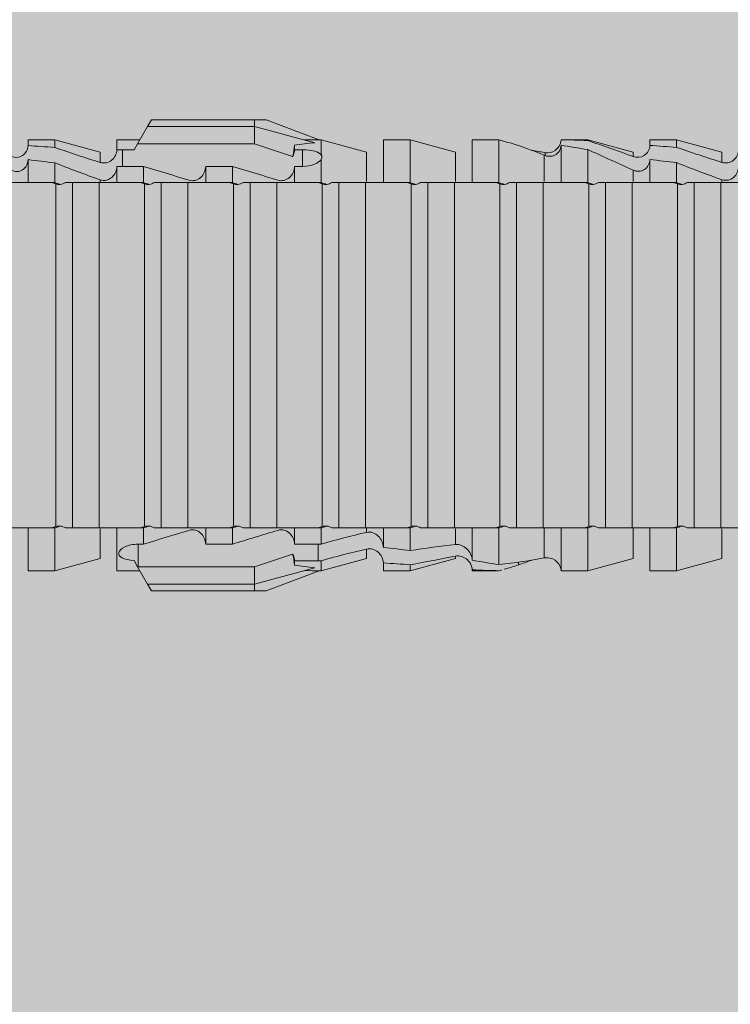
# Model space of a CAD drawing. Units: millimetres. Extents: x 2095 to 6002, y 1260 to 3918.
# Drawn here: x 3266 to 3283, y 3323 to 3346 of the extents above; entities that cross this region are included whole.
import ezdxf

# ---------------------------------------------------------------- set-up
doc = ezdxf.new("R2010")
doc.units = ezdxf.units.MM
doc.layers.add('90%', color=7, linetype='Continuous', transparency=0.9)
doc.layers.add('Schmale Volllinie_Rot', color=1, linetype='Continuous', lineweight=13)
doc.layers.add('Schraffur', color=250, linetype='Continuous', lineweight=13)

# ---------------------------------------------------------------- blocks, each defined once
blk = doc.blocks.new('HRD')
at = {"layer": 'Schmale Volllinie_Rot'}
for p, q in [((45.255, 1.352), (45.167, 1.2)), ((47.599, 1.352), (45.255, 1.352)), ((47.599, 1.2), (47.599, 1.352)), ((47.599, 1.352), (47.865, 1.352)), ((47.865, 1.352), (49.064, 0.897)), ((45.167, 1.2), (44.941, 0.809)), ((47.599, 1.2), (45.167, 1.2)), ((47.599, 1.2), (48.97, 0.833)), ((47.599, 0.809), (47.599, 1.2)), ((43.057, 0.897), (42.451, 0.897)), ((42.451, 0.897), (42.451, 0.769)), ((44.089, 0.621), (43.057, 0.897)), ((43.057, 0.897), (43.057, 0.725)), ((44.992, 0.897), (44.47, 0.897)), ((44.47, 0.897), (44.47, 0.672)), ((49.113, 0.897), (49.064, 0.897)), ((50.145, 0.621), (49.113, 0.897)), ((49.113, 0.558), (49.113, 0.897)), ((51.132, 0.897), (50.526, 0.897)), ((50.526, -0.074), (50.526, 0.897)), ((52.164, 0.621), (51.132, 0.897)), ((51.132, -0.074), (51.132, 0.897)), ((53.15, 0.897), (52.545, 0.897)), ((52.545, -0.074), (52.545, 0.897)), ((53.207, 0.882), (53.15, 0.897)), ((53.15, -0.074), (53.15, 0.897)), ((55.169, 0.897), (54.594, 0.897)), ((56.201, 0.621), (55.169, 0.897)), ((55.169, 0.897), (55.169, 0.88)), ((57.188, 0.897), (56.582, 0.897)), ((56.582, 0.897), (56.582, 0.772)), ((58.22, 0.621), (57.188, 0.897)), ((57.188, 0.897), (57.188, 0.727)), ((44.941, 0.809), (44.862, 0.671)), ((47.599, 0.809), (44.941, 0.809)), ((48.463, 0.521), (47.599, 0.809)), ((48.507, 0.671), (48.507, 0.774)), ((54.563, -0.074), (54.563, 0.773)), ((55.169, -0.074), (55.169, 0.676)), ((42.451, -0.074), (42.451, 0.449)), ((44.089, 0.621), (44.089, 0.384)), ((44.6, 0.671), (44.6, 0.294)), ((44.862, 0.671), (44.6, 0.671)), ((48.688, 0.671), (48.507, 0.671)), ((48.688, 0.671), (48.688, 0.294)), ((49.113, -0.074), (49.113, 0.454)), ((50.145, -0.049), (50.145, 0.621)), ((52.164, -0.049), (52.164, 0.621)), ((54.183, -0.049), (54.183, 0.548)), ((54.205, 0.604), (54.203, 0.546)), ((56.201, 0.621), (56.201, 0.519)), ((56.582, -0.074), (56.582, 0.453)), ((58.22, 0.621), (58.22, 0.385)), ((43.057, -0.074), (43.057, 0.377)), ((44.47, -0.074), (44.47, 0.295)), ((44.6, 0.294), (45.076, 0.294)), ((45.076, -0.074), (45.076, 0.294)), ((46.489, -0.074), (46.489, 0.294)), ((46.489, 0.294), (47.094, 0.294)), ((47.094, -0.074), (47.094, 0.294)), ((48.507, -0.074), (48.507, 0.294)), ((48.507, 0.294), (48.688, 0.294)), ((57.188, -0.074), (57.188, 0.38)), ((56.201, -0.049), (56.201, 0.21)), ((43.057, -0.074), (42.989, -0.074)), ((43.08, -7.891), (43.08, -0.104)), ((43.461, -7.921), (43.461, -0.074)), ((44.066, -0.074), (43.461, -0.074)), ((44.066, -7.921), (44.066, -0.074)), ((44.089, -0.068), (44.089, -0.009)), ((45.076, -0.074), (45.008, -0.074)), ((45.099, -7.891), (45.099, -0.104)), ((46.085, -0.074), (45.479, -0.074)), ((45.479, -7.921), (45.479, -0.074)), ((46.085, -7.921), (46.085, -0.074)), ((47.094, -0.074), (47.027, -0.074)), ((47.117, -7.891), (47.117, -0.104)), ((47.498, -7.921), (47.498, -0.074)), ((48.104, -0.074), (47.498, -0.074)), ((48.104, -7.921), (48.104, -0.074)), ((49.113, -0.074), (49.045, -0.074)), ((49.136, -7.891), (49.136, -0.104)), ((50.122, -0.074), (49.517, -0.074)), ((49.517, -7.921), (49.517, -0.074)), ((50.122, -7.921), (50.122, -0.074)), ((51.132, -0.074), (51.064, -0.074)), ((51.155, -7.891), (51.155, -0.104)), ((51.535, -7.921), (51.535, -0.074)), ((52.141, -0.074), (51.535, -0.074)), ((52.141, -7.921), (52.141, -0.074)), ((53.15, -0.074), (53.083, -0.074)), ((53.173, -7.891), (53.173, -0.104)), ((54.16, -0.074), (53.554, -0.074)), ((53.554, -7.921), (53.554, -0.074)), ((54.16, -7.921), (54.16, -0.074)), ((55.169, -0.074), (55.101, -0.074)), ((55.192, -7.891), (55.192, -0.104)), ((55.573, -7.921), (55.573, -0.074)), ((56.178, -0.074), (55.573, -0.074)), ((56.178, -7.921), (56.178, -0.074)), ((57.188, -0.074), (57.12, -0.074)), ((57.21, -7.891), (57.21, -0.104)), ((57.591, -7.921), (57.591, -0.074)), ((58.197, -0.074), (57.591, -0.074)), ((58.197, -7.921), (58.197, -0.074)), ((58.22, -0.068), (58.22, -0.008)), ((42.451, -8.893), (42.451, -7.921)), ((43.057, -7.921), (42.989, -7.921)), ((43.057, -8.893), (43.057, -7.921)), ((44.066, -7.921), (43.461, -7.921)), ((44.089, -8.616), (44.089, -7.944)), ((44.47, -8.893), (44.47, -7.921)), ((45.076, -7.921), (45.008, -7.921)), ((45.076, -8.29), (45.076, -7.921)), ((46.085, -7.921), (45.479, -7.921)), ((46.489, -8.29), (46.489, -7.921)), ((47.094, -7.921), (47.027, -7.921)), ((47.094, -8.29), (47.094, -7.921)), ((48.104, -7.921), (47.498, -7.921)), ((48.507, -8.29), (48.507, -7.921)), ((49.113, -7.921), (49.045, -7.921)), ((49.113, -8.29), (49.113, -7.921)), ((50.122, -7.921), (49.517, -7.921)), ((50.145, -8.022), (50.145, -7.932)), ((50.526, -8.366), (50.526, -7.921)), ((51.132, -7.921), (51.064, -7.921)), ((51.132, -8.437), (51.132, -7.921)), ((52.141, -7.921), (51.535, -7.921)), ((52.164, -8.3), (52.164, -7.942)), ((52.545, -8.656), (52.545, -7.921)), ((53.15, -7.921), (53.083, -7.921)), ((53.15, -8.755), (53.15, -7.921)), ((54.16, -7.921), (53.554, -7.921)), ((54.183, -8.603), (54.183, -7.925)), ((54.563, -8.893), (54.563, -7.921)), ((55.169, -7.921), (55.101, -7.921)), ((55.169, -8.893), (55.169, -7.921)), ((56.178, -7.921), (55.573, -7.921)), ((56.201, -8.616), (56.201, -7.937)), ((56.582, -8.893), (56.582, -7.921)), ((57.188, -7.921), (57.12, -7.921)), ((57.188, -8.893), (57.188, -7.921)), ((58.197, -7.921), (57.591, -7.921)), ((58.22, -8.616), (58.22, -7.944)), ((44.954, -8.804), (44.954, -8.29)), ((45.076, -8.29), (44.954, -8.29)), ((47.094, -8.29), (46.489, -8.29)), ((49.041, -8.29), (48.507, -8.29)), ((49.041, -8.667), (49.041, -8.29)), ((50.145, -8.403), (50.145, -8.616)), ((43.057, -8.893), (44.089, -8.616)), ((44.86, -8.663), (44.941, -8.804)), ((47.599, -8.804), (48.463, -8.516)), ((48.507, -8.667), (49.041, -8.667)), ((48.507, -8.769), (48.507, -8.667)), ((49.113, -8.893), (50.145, -8.616)), ((49.113, -8.667), (49.113, -8.893)), ((50.526, -8.716), (50.526, -8.893)), ((51.132, -8.893), (52.164, -8.616)), ((52.164, -8.563), (52.164, -8.616)), ((53.594, -8.763), (53.595, -8.698)), ((55.169, -8.893), (56.201, -8.616)), ((57.188, -8.893), (58.22, -8.616)), ((42.451, -8.893), (43.057, -8.893)), ((44.47, -8.893), (44.992, -8.893)), ((44.941, -8.804), (45.167, -9.196)), ((44.954, -8.804), (47.599, -8.804)), ((47.599, -9.196), (47.599, -8.804)), ((47.599, -9.196), (48.97, -8.828)), ((47.865, -9.347), (49.064, -8.893)), ((49.064, -8.893), (49.113, -8.893)), ((50.526, -8.893), (51.132, -8.893)), ((51.132, -8.76), (51.132, -8.893)), ((52.545, -8.87), (52.545, -8.893)), ((52.545, -8.893), (53.15, -8.893)), ((53.15, -8.893), (53.207, -8.878)), ((53.15, -8.893), (53.15, -8.893)), ((54.594, -8.893), (55.169, -8.893)), ((56.582, -8.893), (57.188, -8.893)), ((47.599, -9.196), (45.167, -9.196)), ((45.167, -9.196), (45.255, -9.347)), ((47.599, -9.347), (45.255, -9.347)), ((47.599, -9.347), (47.599, -9.196)), ((47.865, -9.347), (47.599, -9.347))]:
    blk.add_line(p, q, dxfattribs=at)
for centre, major_axis, ratio, start_param, end_param in [((61.982, -3.998), (-18.257, 3.583), 0.182676, 5.533624, 5.559414), ((65.434, -3.998), (-18.259, 4.1), 0.14647, 5.867817, 5.930363), ((44.954, -8.495), (-0.442, 0), 0.700325, 1.542349, 1.570796), ((65.434, -3.998), (18.259, 4.1), 0.14647, 3.494414, 3.556961), ((61.982, -3.998), (18.257, 3.583), 0.182676, 3.865364, 3.891154)]:
    blk.add_ellipse(centre, major_axis=major_axis, ratio=ratio, start_param=start_param, end_param=end_param, dxfattribs=at)
for points, knots in [([(54.205, 0.604), (54.278, 0.595), (54.357, 0.611), (54.462, 0.682), (54.495, 0.715), (54.544, 0.796), (54.561, 0.846), (54.563, 0.897)], [0, 0, 0, 0, 0.5, 0.5, 0.75, 0.75, 1, 1, 1, 1]), ([(42.071, 0.516), (42.152, 0.487), (42.246, 0.492), (42.359, 0.563), (42.391, 0.596), (42.436, 0.677), (42.449, 0.723), (42.451, 0.769)], [0, 0, 0, 0, 0.5, 0.5, 0.75, 0.75, 1, 1, 1, 1]), ([(44.089, 0.384), (44.177, 0.357), (44.277, 0.376), (44.422, 0.49), (44.465, 0.58), (44.47, 0.672)], [0, 0, 0, 0, 0.5, 0.5, 1, 1, 1, 1]), ([(54.563, 0.773), (54.561, 0.723), (54.545, 0.675), (54.494, 0.596), (54.459, 0.568), (54.345, 0.513), (54.259, 0.517), (54.183, 0.548)], [0, 0, 0, 0, 0.25, 0.25, 0.5, 0.5, 1, 1, 1, 1]), ([(56.201, 0.519), (56.282, 0.489), (56.377, 0.494), (56.489, 0.565), (56.521, 0.598), (56.567, 0.679), (56.58, 0.725), (56.582, 0.772)], [0, 0, 0, 0, 0.5, 0.5, 0.75, 0.75, 1, 1, 1, 1]), ([(58.22, 0.385), (58.307, 0.358), (58.407, 0.376), (58.552, 0.49), (58.596, 0.58), (58.601, 0.672)], [0, 0, 0, 0, 0.5, 0.5, 1, 1, 1, 1]), ([(42.451, 0.449), (42.447, 0.357), (42.402, 0.265), (42.25, 0.168), (42.152, 0.168), (42.071, 0.205)], [0, 0, 0, 0, 0.5, 0.5, 1, 1, 1, 1]), ([(49.113, 0.558), (49.087, 0.593), (49.034, 0.622), (48.883, 0.661), (48.786, 0.671), (48.688, 0.671)], [0, 0, 0, 0, 0.5, 0.5, 1, 1, 1, 1]), ([(48.688, 0.294), (48.788, 0.294), (48.885, 0.314), (49.035, 0.374), (49.087, 0.414), (49.113, 0.454)], [0, 0, 0, 0, 0.5, 0.5, 1, 1, 1, 1]), ([(56.582, 0.453), (56.577, 0.361), (56.532, 0.269), (56.38, 0.172), (56.283, 0.173), (56.201, 0.21)], [0, 0, 0, 0, 0.5, 0.5, 1, 1, 1, 1]), ([(44.47, 0.295), (44.466, 0.2), (44.425, 0.106), (44.319, 0.014), (44.276, -0.009), (44.183, -0.028), (44.134, -0.025), (44.089, -0.009)], [0, 0, 0, 0, 0.5, 0.5, 0.75, 0.75, 1, 1, 1, 1]), ([(46.489, 0.294), (46.484, 0.199), (46.443, 0.105), (46.338, 0.011), (46.295, -0.013), (46.203, -0.035), (46.154, -0.033), (46.108, -0.019)], [0, 0, 0, 0, 0.5, 0.5, 0.75, 0.75, 1, 1, 1, 1]), ([(48.507, 0.294), (48.503, 0.199), (48.462, 0.105), (48.357, 0.011), (48.314, -0.013), (48.222, -0.035), (48.172, -0.033), (48.127, -0.019)], [0, 0, 0, 0, 0.5, 0.5, 0.75, 0.75, 1, 1, 1, 1]), ([(58.601, 0.295), (58.596, 0.2), (58.556, 0.107), (58.449, 0.014), (58.406, -0.008), (58.314, -0.027), (58.265, -0.024), (58.22, -0.008)], [0, 0, 0, 0, 0.5, 0.5, 0.75, 0.75, 1, 1, 1, 1]), ([(43.182, -0.116), (43.165, -0.118), (43.148, -0.118), (43.113, -0.114), (43.096, -0.11), (43.08, -0.104)], [0, 0, 0, 0, 0.5, 0.5, 1, 1, 1, 1]), ([(43.299, -0.074), (43.281, -0.085), (43.263, -0.095), (43.224, -0.109), (43.203, -0.114), (43.182, -0.116)], [0, 0, 0, 0, 0.5, 0.5, 1, 1, 1, 1]), ([(43.462, -0.074), (43.457, -0.074), (43.444, -0.074), (43.393, -0.074), (43.355, -0.074), (43.299, -0.074)], [0, 0, 0, 0, 0.5, 0.5, 1, 1, 1, 1]), ([(45.201, -0.116), (45.184, -0.118), (45.166, -0.118), (45.132, -0.114), (45.115, -0.11), (45.099, -0.104)], [0, 0, 0, 0, 0.5, 0.5, 1, 1, 1, 1]), ([(45.318, -0.074), (45.3, -0.085), (45.281, -0.095), (45.242, -0.109), (45.222, -0.114), (45.201, -0.116)], [0, 0, 0, 0, 0.5, 0.5, 1, 1, 1, 1]), ([(45.48, -0.074), (45.476, -0.074), (45.463, -0.074), (45.412, -0.074), (45.374, -0.074), (45.318, -0.074)], [0, 0, 0, 0, 0.5, 0.5, 1, 1, 1, 1]), ([(47.22, -0.116), (47.202, -0.118), (47.185, -0.118), (47.151, -0.114), (47.134, -0.11), (47.117, -0.104)], [0, 0, 0, 0, 0.5, 0.5, 1, 1, 1, 1]), ([(47.336, -0.074), (47.319, -0.085), (47.3, -0.095), (47.261, -0.109), (47.241, -0.114), (47.22, -0.116)], [0, 0, 0, 0, 0.5, 0.5, 1, 1, 1, 1]), ([(47.499, -0.074), (47.494, -0.074), (47.482, -0.074), (47.431, -0.074), (47.393, -0.074), (47.336, -0.074)], [0, 0, 0, 0, 0.5, 0.5, 1, 1, 1, 1]), ([(49.238, -0.116), (49.221, -0.118), (49.204, -0.118), (49.169, -0.114), (49.152, -0.11), (49.136, -0.104)], [0, 0, 0, 0, 0.5, 0.5, 1, 1, 1, 1]), ([(49.355, -0.074), (49.337, -0.085), (49.319, -0.095), (49.28, -0.109), (49.259, -0.114), (49.238, -0.116)], [0, 0, 0, 0, 0.5, 0.5, 1, 1, 1, 1]), ([(49.518, -0.074), (49.513, -0.074), (49.5, -0.074), (49.449, -0.074), (49.411, -0.074), (49.355, -0.074)], [0, 0, 0, 0, 0.5, 0.5, 1, 1, 1, 1]), ([(51.257, -0.116), (51.24, -0.118), (51.222, -0.118), (51.188, -0.114), (51.171, -0.11), (51.155, -0.104)], [0, 0, 0, 0, 0.5, 0.5, 1, 1, 1, 1]), ([(51.373, -0.074), (51.356, -0.085), (51.337, -0.095), (51.298, -0.109), (51.278, -0.114), (51.257, -0.116)], [0, 0, 0, 0, 0.5, 0.5, 1, 1, 1, 1]), ([(51.536, -0.074), (51.532, -0.074), (51.519, -0.074), (51.468, -0.074), (51.43, -0.074), (51.373, -0.074)], [0, 0, 0, 0, 0.5, 0.5, 1, 1, 1, 1]), ([(53.276, -0.116), (53.258, -0.118), (53.241, -0.118), (53.207, -0.114), (53.19, -0.11), (53.173, -0.104)], [0, 0, 0, 0, 0.5, 0.5, 1, 1, 1, 1]), ([(53.392, -0.074), (53.375, -0.085), (53.356, -0.095), (53.317, -0.109), (53.297, -0.114), (53.276, -0.116)], [0, 0, 0, 0, 0.5, 0.5, 1, 1, 1, 1]), ([(53.555, -0.074), (53.55, -0.074), (53.538, -0.074), (53.487, -0.074), (53.448, -0.074), (53.392, -0.074)], [0, 0, 0, 0, 0.5, 0.5, 1, 1, 1, 1]), ([(55.294, -0.116), (55.277, -0.118), (55.259, -0.118), (55.225, -0.114), (55.208, -0.11), (55.192, -0.104)], [0, 0, 0, 0, 0.5, 0.5, 1, 1, 1, 1]), ([(55.411, -0.074), (55.393, -0.085), (55.375, -0.095), (55.336, -0.109), (55.315, -0.114), (55.294, -0.116)], [0, 0, 0, 0, 0.5, 0.5, 1, 1, 1, 1]), ([(55.574, -0.074), (55.569, -0.074), (55.556, -0.074), (55.505, -0.074), (55.467, -0.074), (55.411, -0.074)], [0, 0, 0, 0, 0.5, 0.5, 1, 1, 1, 1]), ([(57.313, -0.116), (57.296, -0.118), (57.278, -0.118), (57.244, -0.114), (57.227, -0.11), (57.21, -0.104)], [0, 0, 0, 0, 0.5, 0.5, 1, 1, 1, 1]), ([(57.429, -0.074), (57.412, -0.085), (57.393, -0.095), (57.354, -0.109), (57.334, -0.114), (57.313, -0.116)], [0, 0, 0, 0, 0.5, 0.5, 1, 1, 1, 1]), ([(57.592, -0.074), (57.588, -0.074), (57.575, -0.074), (57.524, -0.074), (57.486, -0.074), (57.429, -0.074)], [0, 0, 0, 0, 0.5, 0.5, 1, 1, 1, 1]), ([(43.08, -7.891), (43.096, -7.886), (43.113, -7.882), (43.147, -7.878), (43.165, -7.878), (43.182, -7.879)], [0, 0, 0, 0, 0.5, 0.5, 1, 1, 1, 1]), ([(43.182, -7.879), (43.203, -7.882), (43.223, -7.886), (43.263, -7.901), (43.281, -7.91), (43.299, -7.921)], [0, 0, 0, 0, 0.5, 0.5, 1, 1, 1, 1]), ([(43.299, -7.921), (43.355, -7.921), (43.393, -7.921), (43.444, -7.921), (43.457, -7.921), (43.462, -7.921)], [0, 0, 0, 0, 0.5, 0.5, 1, 1, 1, 1]), ([(45.099, -7.891), (45.115, -7.886), (45.132, -7.882), (45.166, -7.878), (45.184, -7.878), (45.201, -7.879)], [0, 0, 0, 0, 0.5, 0.5, 1, 1, 1, 1]), ([(45.201, -7.879), (45.222, -7.882), (45.242, -7.886), (45.281, -7.901), (45.3, -7.91), (45.318, -7.921)], [0, 0, 0, 0, 0.5, 0.5, 1, 1, 1, 1]), ([(45.318, -7.921), (45.374, -7.921), (45.412, -7.921), (45.463, -7.921), (45.476, -7.921), (45.48, -7.921)], [0, 0, 0, 0, 0.5, 0.5, 1, 1, 1, 1]), ([(46.108, -7.976), (46.153, -7.962), (46.202, -7.961), (46.295, -7.983), (46.338, -8.006), (46.444, -8.101), (46.484, -8.194), (46.489, -8.29)], [0, 0, 0, 0, 0.25, 0.25, 0.5, 0.5, 1, 1, 1, 1]), ([(47.117, -7.891), (47.134, -7.886), (47.15, -7.882), (47.185, -7.878), (47.203, -7.878), (47.22, -7.879)], [0, 0, 0, 0, 0.5, 0.5, 1, 1, 1, 1]), ([(47.22, -7.879), (47.241, -7.882), (47.261, -7.886), (47.3, -7.901), (47.319, -7.91), (47.336, -7.921)], [0, 0, 0, 0, 0.5, 0.5, 1, 1, 1, 1]), ([(47.336, -7.921), (47.393, -7.921), (47.43, -7.921), (47.482, -7.921), (47.494, -7.921), (47.499, -7.921)], [0, 0, 0, 0, 0.5, 0.5, 1, 1, 1, 1]), ([(48.127, -7.976), (48.172, -7.962), (48.221, -7.961), (48.313, -7.983), (48.356, -8.006), (48.462, -8.101), (48.503, -8.194), (48.507, -8.29)], [0, 0, 0, 0, 0.25, 0.25, 0.5, 0.5, 1, 1, 1, 1]), ([(49.136, -7.891), (49.152, -7.886), (49.169, -7.882), (49.203, -7.878), (49.221, -7.878), (49.238, -7.879)], [0, 0, 0, 0, 0.5, 0.5, 1, 1, 1, 1]), ([(49.238, -7.879), (49.259, -7.882), (49.279, -7.886), (49.319, -7.901), (49.337, -7.91), (49.355, -7.921)], [0, 0, 0, 0, 0.5, 0.5, 1, 1, 1, 1]), ([(49.355, -7.921), (49.411, -7.921), (49.449, -7.921), (49.5, -7.921), (49.513, -7.921), (49.518, -7.921)], [0, 0, 0, 0, 0.5, 0.5, 1, 1, 1, 1]), ([(50.145, -8.022), (50.192, -8.012), (50.242, -8.015), (50.333, -8.046), (50.375, -8.073), (50.479, -8.174), (50.521, -8.269), (50.526, -8.366)], [0, 0, 0, 0, 0.25, 0.25, 0.5, 0.5, 1, 1, 1, 1]), ([(51.155, -7.891), (51.171, -7.886), (51.188, -7.882), (51.222, -7.878), (51.24, -7.878), (51.257, -7.879)], [0, 0, 0, 0, 0.5, 0.5, 1, 1, 1, 1]), ([(51.257, -7.879), (51.278, -7.882), (51.298, -7.886), (51.337, -7.901), (51.356, -7.91), (51.373, -7.921)], [0, 0, 0, 0, 0.5, 0.5, 1, 1, 1, 1]), ([(51.373, -7.921), (51.43, -7.921), (51.468, -7.921), (51.519, -7.921), (51.532, -7.921), (51.536, -7.921)], [0, 0, 0, 0, 0.5, 0.5, 1, 1, 1, 1]), ([(53.173, -7.891), (53.19, -7.886), (53.206, -7.882), (53.241, -7.878), (53.258, -7.878), (53.276, -7.879)], [0, 0, 0, 0, 0.5, 0.5, 1, 1, 1, 1]), ([(53.276, -7.879), (53.296, -7.882), (53.317, -7.886), (53.356, -7.901), (53.375, -7.91), (53.392, -7.921)], [0, 0, 0, 0, 0.5, 0.5, 1, 1, 1, 1]), ([(53.392, -7.921), (53.449, -7.921), (53.486, -7.921), (53.538, -7.921), (53.55, -7.921), (53.555, -7.921)], [0, 0, 0, 0, 0.5, 0.5, 1, 1, 1, 1]), ([(55.192, -7.891), (55.208, -7.886), (55.225, -7.882), (55.259, -7.878), (55.277, -7.878), (55.294, -7.879)], [0, 0, 0, 0, 0.5, 0.5, 1, 1, 1, 1]), ([(55.294, -7.879), (55.315, -7.882), (55.335, -7.886), (55.375, -7.901), (55.393, -7.91), (55.411, -7.921)], [0, 0, 0, 0, 0.5, 0.5, 1, 1, 1, 1]), ([(55.411, -7.921), (55.467, -7.921), (55.505, -7.921), (55.556, -7.921), (55.569, -7.921), (55.574, -7.921)], [0, 0, 0, 0, 0.5, 0.5, 1, 1, 1, 1]), ([(57.21, -7.891), (57.227, -7.886), (57.244, -7.882), (57.278, -7.878), (57.296, -7.878), (57.313, -7.879)], [0, 0, 0, 0, 0.5, 0.5, 1, 1, 1, 1]), ([(57.313, -7.879), (57.334, -7.882), (57.354, -7.886), (57.393, -7.901), (57.412, -7.91), (57.429, -7.921)], [0, 0, 0, 0, 0.5, 0.5, 1, 1, 1, 1]), ([(57.429, -7.921), (57.486, -7.921), (57.524, -7.921), (57.575, -7.921), (57.588, -7.921), (57.592, -7.921)], [0, 0, 0, 0, 0.5, 0.5, 1, 1, 1, 1]), ([(44.954, -8.29), (44.839, -8.29), (44.73, -8.315), (44.574, -8.39), (44.526, -8.438), (44.503, -8.527), (44.529, -8.57), (44.651, -8.634), (44.75, -8.656), (44.86, -8.663)], [0, 0, 0, 0, 0.25, 0.25, 0.5, 0.5, 0.75, 0.75, 1, 1, 1, 1]), ([(50.526, -8.716), (50.521, -8.622), (50.475, -8.531), (50.334, -8.411), (50.237, -8.382), (50.145, -8.403)], [0, 0, 0, 0, 0.5, 0.5, 1, 1, 1, 1]), ([(52.164, -8.3), (52.256, -8.29), (52.349, -8.329), (52.489, -8.46), (52.54, -8.555), (52.545, -8.656)], [0, 0, 0, 0, 0.5, 0.5, 1, 1, 1, 1]), ([(52.545, -8.87), (52.539, -8.771), (52.485, -8.681), (52.342, -8.571), (52.252, -8.547), (52.164, -8.563)], [0, 0, 0, 0, 0.5, 0.5, 1, 1, 1, 1]), ([(54.205, -8.6), (54.278, -8.591), (54.357, -8.606), (54.462, -8.678), (54.495, -8.71), (54.544, -8.791), (54.561, -8.841), (54.563, -8.893)], [0, 0, 0, 0, 0.5, 0.5, 0.75, 0.75, 1, 1, 1, 1])]:
    blk.add_open_spline(points, degree=3, knots=knots, dxfattribs=at)
for points in [[(55.169, 0.88), (54.959, 0.891), (54.757, 0.898), (54.563, 0.897)], [(43.057, 0.725), (42.852, 0.738), (42.65, 0.753), (42.451, 0.769)], [(43.057, 0.725), (43.396, 0.608), (43.739, 0.493), (44.089, 0.384)], [(44.6, 0.671), (44.557, 0.671), (44.513, 0.671), (44.47, 0.672)], [(48.507, 0.774), (48.504, 0.687), (48.487, 0.603), (48.463, 0.521)], [(53.594, 0.767), (53.47, 0.808), (53.342, 0.846), (53.209, 0.882)], [(54.183, 0.548), (53.98, 0.63), (53.784, 0.704), (53.594, 0.767)], [(54.563, 0.773), (54.76, 0.743), (54.962, 0.71), (55.169, 0.676)], [(55.169, 0.88), (55.5, 0.772), (55.844, 0.649), (56.201, 0.519)], [(56.201, 0.21), (55.848, 0.369), (55.504, 0.526), (55.169, 0.676)], [(57.188, 0.727), (56.983, 0.74), (56.781, 0.756), (56.582, 0.772)], [(57.188, 0.727), (57.526, 0.61), (57.87, 0.494), (58.22, 0.385)], [(42.451, 0.449), (42.651, 0.422), (42.853, 0.398), (43.057, 0.377)], [(48.463, 0.521), (48.49, 0.566), (48.505, 0.618), (48.507, 0.671)], [(49.113, 0.558), (49.136, 0.521), (49.136, 0.485), (49.113, 0.454)], [(53.895, 0.659), (53.993, 0.643), (54.089, 0.626), (54.183, 0.608)], [(54.183, 0.608), (54.19, 0.606), (54.197, 0.605), (54.205, 0.604)], [(56.582, 0.453), (56.781, 0.426), (56.983, 0.401), (57.188, 0.38)], [(44.089, -0.009), (43.739, 0.111), (43.396, 0.241), (43.057, 0.377)], [(44.47, 0.295), (44.513, 0.294), (44.557, 0.294), (44.6, 0.294)], [(46.108, -0.019), (45.764, 0.086), (45.42, 0.19), (45.076, 0.294)], [(48.127, -0.019), (47.783, 0.086), (47.439, 0.19), (47.094, 0.294)], [(58.22, -0.008), (57.87, 0.113), (57.526, 0.244), (57.188, 0.38)], [(42.989, -0.074), (42.678, -0.074), (42.363, -0.074), (42.048, -0.074)], [(43.08, -0.104), (43.05, -0.094), (43.02, -0.084), (42.989, -0.074)], [(43.057, -0.074), (43.099, -0.088), (43.141, -0.102), (43.182, -0.116)], [(45.008, -0.074), (44.696, -0.074), (44.382, -0.074), (44.066, -0.074)], [(45.099, -0.104), (45.068, -0.094), (45.038, -0.084), (45.008, -0.074)], [(45.076, -0.074), (45.117, -0.088), (45.159, -0.102), (45.201, -0.116)], [(47.027, -0.074), (46.715, -0.074), (46.401, -0.074), (46.085, -0.074)], [(47.117, -0.104), (47.087, -0.094), (47.057, -0.084), (47.027, -0.074)], [(47.094, -0.074), (47.136, -0.088), (47.178, -0.102), (47.22, -0.116)], [(49.045, -0.074), (48.734, -0.074), (48.419, -0.074), (48.104, -0.074)], [(49.136, -0.104), (49.106, -0.094), (49.076, -0.084), (49.045, -0.074)], [(49.113, -0.074), (49.155, -0.088), (49.197, -0.102), (49.238, -0.116)], [(51.064, -0.074), (50.752, -0.074), (50.438, -0.074), (50.122, -0.074)], [(51.155, -0.104), (51.124, -0.094), (51.094, -0.084), (51.064, -0.074)], [(51.132, -0.074), (51.173, -0.088), (51.215, -0.102), (51.257, -0.116)], [(53.083, -0.074), (52.771, -0.074), (52.457, -0.074), (52.141, -0.074)], [(53.173, -0.104), (53.143, -0.094), (53.113, -0.084), (53.083, -0.074)], [(53.15, -0.074), (53.192, -0.088), (53.234, -0.102), (53.276, -0.116)], [(55.101, -0.074), (54.79, -0.074), (54.475, -0.074), (54.16, -0.074)], [(55.192, -0.104), (55.162, -0.094), (55.131, -0.084), (55.101, -0.074)], [(55.169, -0.074), (55.211, -0.088), (55.253, -0.102), (55.294, -0.116)], [(57.12, -0.074), (56.808, -0.074), (56.494, -0.074), (56.178, -0.074)], [(57.21, -0.104), (57.18, -0.094), (57.15, -0.084), (57.12, -0.074)], [(57.188, -0.074), (57.229, -0.088), (57.271, -0.102), (57.313, -0.116)], [(59.139, -0.074), (58.827, -0.074), (58.513, -0.074), (58.197, -0.074)], [(42.048, -7.921), (42.363, -7.921), (42.678, -7.921), (42.989, -7.921)], [(42.989, -7.921), (43.02, -7.911), (43.05, -7.901), (43.08, -7.891)], [(43.182, -7.879), (43.141, -7.893), (43.099, -7.908), (43.057, -7.921)], [(44.066, -7.921), (44.382, -7.921), (44.696, -7.921), (45.008, -7.921)], [(45.008, -7.921), (45.038, -7.911), (45.068, -7.901), (45.099, -7.891)], [(45.201, -7.879), (45.159, -7.893), (45.117, -7.908), (45.076, -7.921)], [(45.076, -8.29), (45.42, -8.186), (45.764, -8.081), (46.108, -7.976)], [(46.085, -7.921), (46.401, -7.921), (46.715, -7.921), (47.027, -7.921)], [(47.027, -7.921), (47.057, -7.911), (47.087, -7.901), (47.117, -7.891)], [(47.22, -7.879), (47.178, -7.893), (47.136, -7.908), (47.094, -7.921)], [(47.094, -8.29), (47.439, -8.186), (47.783, -8.081), (48.127, -7.976)], [(48.104, -7.921), (48.419, -7.921), (48.734, -7.921), (49.045, -7.921)], [(49.045, -7.921), (49.076, -7.911), (49.106, -7.901), (49.136, -7.891)], [(49.238, -7.879), (49.197, -7.893), (49.155, -7.908), (49.113, -7.921)], [(49.113, -8.29), (49.456, -8.188), (49.8, -8.099), (50.145, -8.022)], [(50.122, -7.921), (50.438, -7.921), (50.752, -7.921), (51.064, -7.921)], [(51.064, -7.921), (51.094, -7.911), (51.124, -7.901), (51.155, -7.891)], [(51.257, -7.879), (51.215, -7.893), (51.173, -7.908), (51.132, -7.921)], [(52.141, -7.921), (52.457, -7.921), (52.771, -7.921), (53.083, -7.921)], [(53.083, -7.921), (53.113, -7.911), (53.143, -7.901), (53.173, -7.891)], [(53.276, -7.879), (53.234, -7.893), (53.192, -7.908), (53.15, -7.921)], [(54.16, -7.921), (54.475, -7.921), (54.79, -7.921), (55.101, -7.921)], [(55.101, -7.921), (55.131, -7.911), (55.162, -7.901), (55.192, -7.891)], [(55.294, -7.879), (55.253, -7.893), (55.211, -7.908), (55.169, -7.921)], [(56.178, -7.921), (56.494, -7.921), (56.808, -7.921), (57.12, -7.921)], [(57.12, -7.921), (57.15, -7.911), (57.18, -7.901), (57.21, -7.891)], [(57.313, -7.879), (57.271, -7.893), (57.229, -7.908), (57.188, -7.921)], [(58.197, -7.921), (58.513, -7.921), (58.827, -7.921), (59.139, -7.921)], [(49.113, -8.29), (49.089, -8.29), (49.065, -8.29), (49.041, -8.29)], [(50.145, -8.403), (49.801, -8.483), (49.457, -8.57), (49.113, -8.667)], [(51.132, -8.437), (50.932, -8.411), (50.73, -8.387), (50.526, -8.366)], [(51.132, -8.437), (51.484, -8.381), (51.828, -8.337), (52.164, -8.3)], [(48.507, -8.667), (48.505, -8.614), (48.489, -8.562), (48.463, -8.516)], [(48.463, -8.516), (48.487, -8.598), (48.504, -8.682), (48.507, -8.769)], [(49.041, -8.667), (49.065, -8.667), (49.089, -8.667), (49.113, -8.667)], [(50.526, -8.716), (50.731, -8.729), (50.932, -8.744), (51.132, -8.76)], [(52.164, -8.563), (51.832, -8.627), (51.487, -8.69), (51.132, -8.76)], [(53.15, -8.755), (52.953, -8.725), (52.752, -8.691), (52.545, -8.656)], [(53.15, -8.755), (53.519, -8.712), (53.863, -8.667), (54.183, -8.603)], [(53.886, -8.659), (53.787, -8.696), (53.69, -8.731), (53.594, -8.763)], [(54.183, -8.603), (54.19, -8.602), (54.197, -8.601), (54.205, -8.6)], [(52.545, -8.87), (52.754, -8.883), (52.956, -8.891), (53.15, -8.893)], [(53.209, -8.877), (53.189, -8.883), (53.17, -8.888), (53.15, -8.893)], [(53.594, -8.763), (53.49, -8.797), (53.382, -8.83), (53.27, -8.861)], [(54.593, -8.893), (54.583, -8.893), (54.573, -8.893), (54.563, -8.893)]]:
    blk.add_open_spline(points, degree=3, dxfattribs=at)
blk = doc.blocks.new('MacFOX_215_L_11 Ansicht mit Dübel')
at = {"layer": 'Schraffur'}
blk.add_blockref('HRD', (-17.417, -29.002), dxfattribs=at)

msp = doc.modelspace()

# ---------------------------------------------------------------- hatches: boundary and pattern name
at = {"layer": '90%'}
h = msp.add_hatch(color=256, dxfattribs=at)
h.dxf.hatch_style = 1
h.paths.add_polyline_path([(3241.62, 3189.002), (3366.62, 3189.002), (3366.62, 3474.208), (3241.62, 3474.208)])

# ---------------------------------------------------------------- block references
at = {"layer": 'Schraffur'}
msp.add_blockref('MacFOX_215_L_11 Ansicht mit Dübel', (3241.599, 3370.994), dxfattribs=at)

doc.saveas('drawing.dxf')
